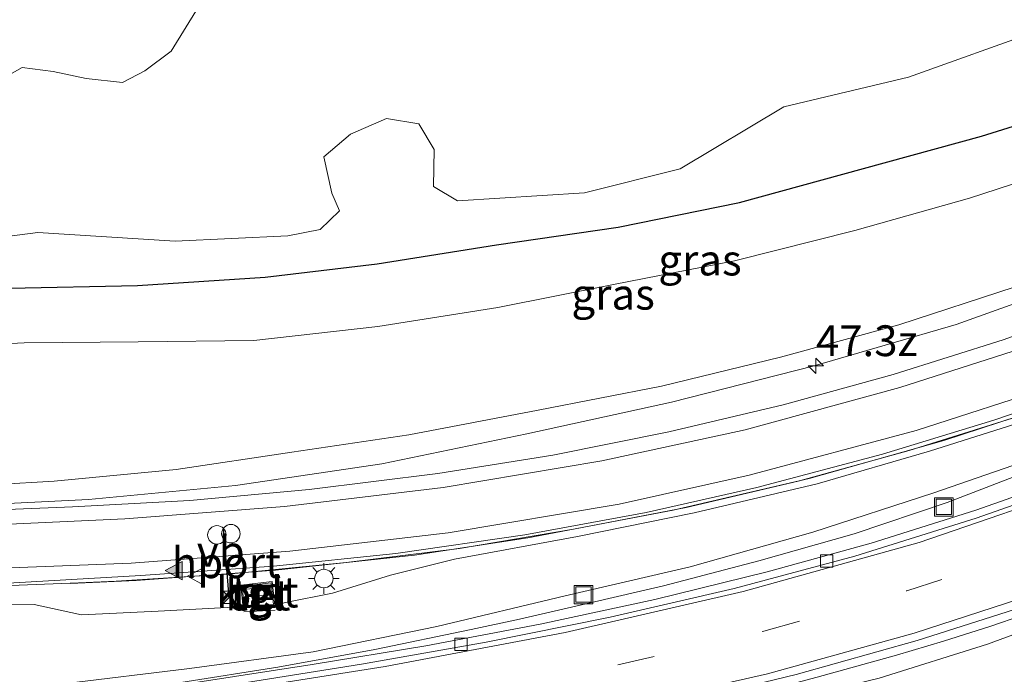
# Model space of a CAD drawing. Units: metres. Extents: x 139999 to 150002, y 481250 to 487501.
# Drawn here: x 140409 to 140489, y 483609 to 483662 of the extents above; entities that cross this region are included whole.
import ezdxf
from ezdxf.enums import TextEntityAlignment as Align

# ---------------------------------------------------------------- set-up
doc = ezdxf.new("R2010")
doc.units = ezdxf.units.M
doc.linetypes.add('VW-3-9_STREEP', pattern=[12, 3, -9])
doc.layers.get('0').update_dxf_attribs({"lineweight": 25})
for name, color, linetype, lineweight in [('B-ME-AM-KILOMETR-S-B1', 7, 'Continuous', 18), ('B-ME-BV-GELEIDECONSTRUCTIE-ANTIVERBLINDINGSSCHERM-L-B1', 213, 'BV-ANTIVERBLINDINGSSCHERM', 18), ('B-ME-BV-GELEIDECONSTRUCTIE-GELEIDERAIL-L-B1', 213, 'BV-GELEIDERAIL', 18), ('B-ME-GW-INSTEEKWATERGANG-L-B1', 10, 'Continuous', 25), ('B-ME-GW-KRUINLIJN-L-B1', 93, 'Continuous', 18), ('B-ME-GW-TEENLIJN-L-B1', 93, 'Continuous', 18), ('B-ME-IE-GRASLAND-GV-B6', 93, 'Continuous', 18), ('B-ME-IE-INRICHTINGSELEMENT-S-B1', 253, 'Continuous', 18), ('B-ME-IE-MEUBILAIR_WEGMEUBILAIR-LICHTMAST-S-B1', 8, 'Continuous', 18), ('B-ME-KW-LEUNING-L-B1', 8, 'Continuous', 18), ('B-ME-OG-BEBOUWING-GV-B6', 173, 'Continuous', 18), ('B-ME-OG-WATER-GV-B6', 153, 'Continuous', 18), ('B-ME-VH-VERH_SOORT-BETON-OVERIG-GV-B6', 8, 'IE-TERREINAFSCHEIDING-NATUURLIJK-HOUTWAL', 18), ('B-ME-VH-VERH_SOORT-BITUMEN-GV-B6', 8, 'IE-TERREINAFSCHEIDING-NATUURLIJK-HOUTWAL', 18), ('B-ME-VH-VERH_SOORT-TEGELS-GV-B6', 8, 'Continuous', 18), ('B-ME-VV-KOLK-S-B1', 8, 'Continuous', 18), ('B-ME-VW-DRIP-S-B1', 8, 'Continuous', 18), ('B-ME-VW-MARKERING-39STREEP-015-L-B1', 255, 'VW-3-9_STREEP', 18), ('B-ME-VW-MARKERING-STREEP-015-L-B1', 7, 'Continuous', 18), ('B-ME-VW-MARKERING-VLAKMARK-S-B1', 7, 'Continuous', 18), ('B-ME-VW-MEUBILAIR_WEGMEUBILAIR-VERKEERSBORD-S-B1', 8, 'Continuous', 18), ('B-ME-VW-PORTAAL-L-B1', 10, 'Continuous', 25)]:
    doc.layers.add(name, color=color, linetype=linetype, lineweight=lineweight)
doc.styles.add('NLCS-ISO', font='NLCS-ISO.TTF')
doc.linetypes.add('BV-ANTIVERBLINDINGSSCHERM', pattern='A,2,-1,[22,NLCS.SHX,S=1,R=0,X=0,Y=0],-1', length=4)
doc.linetypes.add('BV-GELEIDERAIL', pattern='A,10,-3,[108,NLCS.SHX,S=1,R=0,X=0,Y=0],-3', length=16)
doc.linetypes.add('IE-TERREINAFSCHEIDING-NATUURLIJK-HOUTWAL', pattern='A,7,-1.5,[67,NLCS.SHX,S=0.75,R=45,X=0,Y=0],-1.5,7,-1.5,[70,NLCS.SHX,S=0.75,R=0,X=0,Y=0],-1.5', length=20)

# ---------------------------------------------------------------- blocks, each defined once
blk = doc.blocks.new('dtb')
blk.add_circle((0, 0), 0.75)
blk = doc.blocks.new('put')
for p, q in [((0.75, 0.75), (-0.75, 0.75)), ((-0.75, 0.75), (-0.75, -0.75)), ((0.75, -0.75), (0.75, 0.75)), ((-0.75, -0.75), (0.75, -0.75))]:
    blk.add_line(p, q)
blk.add_lwpolyline([(-0.625, 0.625), (0.625, 0.625), (0.625, -0.625), (-0.625, -0.625)], close=True)
blk = doc.blocks.new('camera')
h = blk.add_hatch(color=256)
h.paths.add_polyline_path([(0.5, 0.5), (-0.5, 0.5), (0, 0)])
h.paths.add_polyline_path([(0, 0), (-0.5, -0.5), (0.5, -0.5)])
for p, q in [((-0.5, 0.5), (0.5, -0.5)), ((0.5, 0.5), (-0.5, -0.5))]:
    blk.add_line(p, q)
blk.add_lwpolyline([(-0.5, 0.5), (0.5, 0.5), (0.5, -0.5), (-0.5, -0.5)], close=True)
blk = doc.blocks.new('verkeersbord')
for p, q in [((0, 0.75), (-0.75, -0.625)), ((0.75, -0.625), (0, 0.75)), ((-0.75, -0.625), (0.75, -0.625))]:
    blk.add_line(p, q)
blk = doc.blocks.new('hecto')
for p, q in [((0, 0.625), (-0.625, 0)), ((0, -0.625), (0, 0.625)), ((-0.625, 0), (0.625, 0)), ((0.625, 0), (0, -0.625))]:
    blk.add_line(p, q)
blk = doc.blocks.new('kolk')
blk.add_lwpolyline([(-0.5, -0.5), (0.5, -0.5), (0.5, 0.5), (-0.5, 0.5)], close=True)
blk = doc.blocks.new('verfsymbol')
for color in [252, 253]:
    blk.add_hatch(color=color).paths.add_polyline_path([(0.75, -0.625), (0, 0.75), (-0.75, -0.625)])
blk.add_lwpolyline([(0.75, -0.625), (0, 0.75), (-0.75, -0.625)], close=True)
blk = doc.blocks.new('lantaarnpaal')
for p, q in [((-0.884, 0.884), (-0.53, 0.53)), ((0, 0.75), (0, 1.25)), ((0.53, 0.53), (0.884, 0.884)), ((-0.75, 0), (-1.25, 0)), ((0.75, 0), (1.25, 0)), ((-0.53, -0.53), (-0.884, -0.884)), ((0, -0.75), (0, -1.25)), ((0.53, -0.53), (0.884, -0.884))]:
    blk.add_line(p, q)
blk.add_circle((0, 0), 0.75)

msp = doc.modelspace()

# ---------------------------------------------------------------- linework, layer by layer
at = {"layer": 'B-ME-BV-GELEIDECONSTRUCTIE-ANTIVERBLINDINGSSCHERM-L-B1'}
msp.add_polyline3d([(140621.304, 483728.241, 3.865), (140615.7, 483720.73, 3.664), (140610.855, 483714.316, 3.5), (140605.408, 483707.535, 3.307), (140599.182, 483700.541, 3.166), (140592.716, 483693.8, 3.025), (140584.027, 483685.524, 2.868), (140575.964, 483678.467, 2.768), (140567.174, 483671.348, 2.693), (140558.06, 483664.583, 2.624), (140548.13, 483657.872, 2.585), (140537.822, 483651.617, 2.563), (140527.299, 483645.877, 2.581), (140516.543, 483640.57, 2.612), (140505.505, 483635.85, 2.679), (140494.948, 483631.763, 2.755), (140484.204, 483628.229, 2.874), (140473.296, 483625.155, 3.005), (140462.252, 483622.578, 3.144), (140450.478, 483620.346, 3.339), (140441.287, 483618.918, 3.521), (140430.013, 483617.719, 3.728), (140418.709, 483616.875, 3.936), (140413.385, 483616.617, 4.036)], dxfattribs=at)
at = {"layer": 'B-ME-BV-GELEIDECONSTRUCTIE-GELEIDERAIL-L-B1'}
msp.add_line((140449.794, 483613.729, -0.437), (140453.65, 483614.613, -0.398), dxfattribs=at)
for points in [[(140620.75, 483727.473, 3.168), (140614.392, 483718.983, 2.919), (140607.035, 483709.397, 2.673), (140598.101, 483699.355, 2.47), (140590.655, 483691.721, 2.315), (140582.832, 483684.453, 2.17), (140574.774, 483677.428, 2.062), (140564.351, 483669.136, 1.988), (140553.533, 483661.385, 1.949), (140543.42, 483654.925, 1.91), (140531.805, 483648.273, 1.925), (140521.12, 483642.796, 1.912), (140510.185, 483637.795, 1.985), (140501.551, 483634.311, 2.026), (140491.59, 483630.615, 2.134), (140481.395, 483627.432, 2.248), (140472.385, 483624.944, 2.344), (140463.309, 483622.795, 2.454), (140454.173, 483621.049, 2.607), (140444.923, 483619.477, 2.784), (140435.733, 483618.335, 2.957), (140426.421, 483617.415, 3.131), (140417.083, 483616.819, 3.288), (140414.017, 483616.692, 3.35)], [(140607.335, 483723.573, 2.406), (140599.714, 483714.393, 2.214), (140591.714, 483705.455, 2.055), (140583.409, 483696.844, 1.859), (140574.653, 483688.635, 1.712), (140565.452, 483680.982, 1.595), (140555.963, 483673.731, 1.447), (140546.124, 483666.981, 1.388), (140535.944, 483660.667, 1.364), (140525.551, 483654.785, 1.408), (140517.195, 483650.621, 1.418), (140507.519, 483646.202, 1.498), (140496.458, 483641.669, 1.581), (140485.193, 483637.656, 1.682), (140473.7, 483634.292, 1.821), (140462.112, 483631.35, 1.984), (140450.385, 483628.781, 2.203), (140438.618, 483626.337, 2.466), (140426.755, 483624.57, 2.771), (140414.834, 483623.451, 3.103), (140402.813, 483622.859, 3.451), (140390.823, 483622.463, 3.837), (140378.811, 483622.133, 4.191), (140366.806, 483621.828, 4.534)], [(140453.65, 483614.613, -0.398), (140461.463, 483616.431, -0.294), (140469.19, 483618.462, -0.164), (140476.921, 483620.652, -0.068), (140484.486, 483623.211, 0.014), (140491.979, 483626.105, 0.108), (140499.398, 483629.165, 0.208), (140506.781, 483632.189, 0.304), (140514.099, 483635.433, 0.434), (140521.282, 483638.894, 0.574), (140528.345, 483642.577, 0.701), (140535.312, 483646.407, 0.83), (140542.169, 483650.517, 0.969), (140548.887, 483654.806, 1.127), (140555.509, 483659.297, 1.288), (140561.906, 483663.934, 1.438), (140568.191, 483668.783, 1.631), (140574.403, 483673.899, 1.796), (140580.405, 483679.106, 1.964), (140584.278, 483682.72, 2.106)], [(140343.093, 483613.62, 4.881), (140346.659, 483613.932, 4.8), (140354.625, 483614.677, 4.642), (140363.877, 483615.254, 4.424), (140373.18, 483615.511, 4.216), (140381.122, 483615.75, 4.043), (140389.18, 483615.882, 3.888), (140398.476, 483616.114, 3.673), (140407.831, 483616.435, 3.474), (140414.017, 483616.692, 3.35)], [(140480.365, 483610.8, 0.37), (140484.18, 483611.951, 0.428), (140488.029, 483613.16, 0.483), (140498.084, 483616.616, 0.636)], [(140449.794, 483613.729, -0.437), (140445.857, 483612.882, -0.462), (140438.044, 483611.263, -0.526), (140430.186, 483609.833, -0.598), (140422.332, 483608.588, -0.679), (140417.041, 483607.834, -0.707), (140410.451, 483606.911, -0.771)], [(140464.897, 483606.765, 0.154), (140470.077, 483608.001, 0.247), (140473.945, 483609.019, 0.302), (140480.365, 483610.8, 0.37)]]:
    msp.add_polyline3d(points, dxfattribs=at)
at = {"layer": 'B-ME-GW-INSTEEKWATERGANG-L-B1'}
msp.add_polyline3d([(140408.398, 483640.586, -3.523), (140418.814, 483640.826, -3.454), (140429.153, 483641.492, -3.43), (140438.259, 483642.582, -3.472), (140447.919, 483644.122, -3.506), (140457.8, 483645.544, -3.46), (140467.626, 483647.552, -3.452), (140477.694, 483650.301, -3.511), (140487.265, 483652.936, -3.469), (140497.117, 483656.023, -3.33)], dxfattribs=at)
at = {"layer": 'B-ME-GW-KRUINLIJN-L-B1'}
for points in [[(140429.943, 483614.843, 2.196), (140430.805, 483615.086, 2.109), (140434.612, 483615.854, 2.11), (140439.32, 483617.3, 2.055), (140444.52, 483618.602, 1.958), (140454.494, 483620.433, 1.785), (140463.953, 483622.358, 1.646), (140473.945, 483624.724, 1.477), (140483.038, 483627.365, 1.397), (140491.586, 483630.068, 1.296), (140501.149, 483633.417, 1.225), (140511.452, 483637.441, 1.119), (140520.56, 483641.839, 1.128), (140529.661, 483646.581, 1.123), (140538.336, 483651.283, 1.1), (140546.736, 483656.436, 1.091), (140555.193, 483661.955, 1.14), (140563.348, 483667.515, 1.225), (140571.309, 483673.596, 1.285), (140579.284, 483679.606, 1.371)], [(140489.989, 483640.711, 0.859), (140480.546, 483637.619, 0.909), (140470.963, 483634.986, 1.028), (140461.303, 483632.638, 1.159), (140451.308, 483630.686, 1.33), (140440.828, 483628.707, 1.615), (140431.316, 483627.289, 1.782), (140421.937, 483625.889, 2.041), (140412.061, 483624.932, 2.266), (140402.784, 483624.403, 2.563), (140393.765, 483624, 2.816), (140383.717, 483624.029, 2.992), (140374.445, 483623.557, 3.372), (140364.381, 483623.133, 3.634), (140354.895, 483622.557, 4.028), (140350.646, 483622.368, 4.08), (140349.026, 483623.26, 4.013), (140347.06, 483623.801, 3.843), (140345.667, 483623.38, 3.845), (140340.449, 483620.977, 4.539), (140340.394, 483620.742, 4.538)], [(140496.902, 483615.096, -0.104), (140487.742, 483611.715, -0.255), (140478.95, 483608.952, -0.417), (140470.601, 483606.916, -0.453), (140461.848, 483604.889, -0.578), (140449.972, 483602.442, -0.899), (140438.465, 483600.454, -1.097), (140426.829, 483598.489, -1.512), (140414.412, 483596.38, -1.793), (140402.464, 483594.297, -1.73), (140391.678, 483591.935, -1.844), (140380.209, 483589.349, -2.051), (140368.543, 483586.262, -2.115), (140357.259, 483583.715, -2.319), (140346.077, 483580.752, -2.466), (140335.662, 483578.15, -2.493), (140324.753, 483575.029, -2.551)], [(140346.704, 483612.857, 4.049), (140352.151, 483613.218, 3.841), (140361.84, 483613.7, 3.59), (140372.038, 483614.118, 3.427), (140382.096, 483614.482, 3.107), (140391.745, 483614.785, 2.882), (140401.458, 483615.024, 2.609), (140410.434, 483614.929, 2.636), (140414.272, 483614.087, 2.513), (140420.494, 483614.393, 2.474), (140426.093, 483614.672, 2.255), (140427.366, 483614.65, 2.192)]]:
    msp.add_polyline3d(points, dxfattribs=at)
at = {"layer": 'B-ME-GW-TEENLIJN-L-B1'}
for points in [[(140495.333, 483650.863, -2.929), (140486.276, 483647.913, -2.964), (140476.994, 483645.291, -3.079), (140467.234, 483642.819, -3.071), (140457.41, 483640.892, -3.095), (140448.021, 483639.016, -2.965), (140438.306, 483637.487, -2.805), (140428.238, 483636.363, -2.913), (140418.854, 483636.231, -3.005), (140409.607, 483636.164, -3.084), (140399.981, 483635.665, -2.915), (140390.04, 483635.793, -2.945), (140380.053, 483635.989, -2.919), (140371.069, 483636.199, -2.842), (140364.618, 483636.386, -2.777), (140359.17, 483636.099, -2.666), (140355.831, 483635.491, -2.345), (140355.732, 483635.278, -2.344)], [(140493.313, 483627.413, -0.587), (140483.398, 483623.978, -0.736), (140473.58, 483620.802, -0.822), (140463.63, 483617.975, -0.932), (140453.506, 483615.633, -1.003), (140443.076, 483613.148, -1.045), (140433.043, 483611.072, -1.121), (140423.013, 483609.733, -1.246), (140412.78, 483608.489, -1.337), (140403.144, 483607.218, -1.46), (140392.835, 483606.051, -1.508), (140382.755, 483604.984, -1.563), (140372.471, 483603.856, -1.528), (140361.908, 483603.126, -1.568), (140352.193, 483602.113, -1.588), (140342.086, 483600.617, -1.759), (140339.535, 483600.607, -1.837), (140337.04, 483600.912, -1.89), (140336.239, 483602.57, -1.997)]]:
    msp.add_polyline3d(points, dxfattribs=at)
at = {"layer": 'B-ME-IE-GRASLAND-GV-B6'}
for points in [[(140423.746, 483663.424, -4.734), (140421.536, 483659.836, -4.752), (140419.416, 483658.238, -4.749), (140417.598, 483657.295, -4.751), (140414.651, 483657.616, -4.762), (140411.964, 483658.173, -4.74), (140409.445, 483658.517, -4.741), (140404.183, 483655.533, -4.736)], [(140396.742, 483643.307, -4.732), (140410.726, 483645.129, -4.683), (140421.86, 483644.401, -4.735), (140430.989, 483644.838, -4.732), (140433.61, 483645.361, -4.742), (140435.19, 483646.882, -4.747), (140434.56, 483648.298, -4.756), (140433.926, 483651.268, -4.719), (140436.077, 483653.092, -4.74), (140439.016, 483654.355, -4.734), (140441.616, 483653.937, -4.743), (140442.862, 483651.854, -4.733), (140442.819, 483648.86, -4.729), (140444.758, 483647.696, -4.747), (140455.075, 483648.338, -4.738), (140462.829, 483650.274, -4.753), (140471.226, 483655.318, -4.723), (140481.333, 483657.728, -4.746), (140492.085, 483661.577, -4.728)], [(140396.929, 483655.204, -3.423), (140395.047, 483653.514, -3.492), (140392.346, 483652.334, -3.472), (140390.343, 483651.317, -3.51), (140387.523, 483650.905, -3.461), (140385.92, 483650.622, -3.371), (140383.538, 483648.764, -3.501), (140380.396, 483645.548, -3.417), (140377.812, 483641.248, -3.306), (140387.843, 483640.704, -3.455), (140398.175, 483640.22, -3.455), (140408.398, 483640.586, -3.523), (140418.814, 483640.826, -3.454), (140429.153, 483641.492, -3.43), (140438.259, 483642.582, -3.472), (140447.919, 483644.122, -3.506), (140457.8, 483645.544, -3.46), (140467.626, 483647.552, -3.452), (140477.694, 483650.301, -3.511), (140487.265, 483652.936, -3.469), (140497.117, 483656.023, -3.33)], [(140497.117, 483656.023, -3.33), (140487.265, 483652.936, -3.469), (140477.694, 483650.301, -3.511), (140467.626, 483647.552, -3.452), (140457.8, 483645.544, -3.46), (140447.919, 483644.122, -3.506), (140438.259, 483642.582, -3.472), (140429.153, 483641.492, -3.43), (140418.814, 483640.826, -3.454), (140408.398, 483640.586, -3.523), (140398.175, 483640.22, -3.455), (140387.843, 483640.704, -3.455), (140377.812, 483641.248, -3.306), (140380.396, 483645.548, -3.417), (140383.538, 483648.764, -3.501), (140385.92, 483650.622, -3.371), (140387.523, 483650.905, -3.461), (140390.343, 483651.317, -3.51), (140392.346, 483652.334, -3.472), (140395.047, 483653.514, -3.492), (140396.929, 483655.204, -3.423)], [(140495.333, 483650.863, -2.929), (140486.276, 483647.913, -2.964), (140476.994, 483645.291, -3.079), (140467.234, 483642.819, -3.071), (140457.41, 483640.892, -3.095), (140448.021, 483639.016, -2.965), (140438.306, 483637.487, -2.805), (140428.238, 483636.363, -2.913), (140418.854, 483636.231, -3.005), (140409.607, 483636.164, -3.084), (140399.981, 483635.665, -2.915)], [(140399.981, 483635.665, -2.915), (140409.607, 483636.164, -3.084), (140418.854, 483636.231, -3.005), (140428.238, 483636.363, -2.913), (140438.306, 483637.487, -2.805), (140448.021, 483639.016, -2.965), (140457.41, 483640.892, -3.095), (140467.234, 483642.819, -3.071), (140476.994, 483645.291, -3.079), (140486.276, 483647.913, -2.964), (140495.333, 483650.863, -2.929)], [(140354.647, 483620.912, 4.078), (140345.231, 483620.339, 4.287), (140340.477, 483620.09, 4.404), (140340.394, 483620.742, 4.538), (140340.449, 483620.977, 4.539), (140345.667, 483623.38, 3.845), (140347.06, 483623.801, 3.843), (140349.026, 483623.26, 4.013), (140350.646, 483622.368, 4.08), (140354.895, 483622.557, 4.028), (140364.381, 483623.133, 3.634), (140374.445, 483623.557, 3.372), (140383.717, 483624.029, 2.992), (140393.765, 483624, 2.816), (140402.784, 483624.403, 2.563), (140412.061, 483624.932, 2.266), (140421.937, 483625.889, 2.041), (140431.316, 483627.289, 1.782), (140440.828, 483628.707, 1.615), (140451.308, 483630.686, 1.33), (140461.303, 483632.638, 1.159), (140470.963, 483634.986, 1.028), (140480.546, 483637.619, 0.909), (140489.989, 483640.711, 0.859)], [(140489.989, 483640.711, 0.859), (140480.546, 483637.619, 0.909), (140470.963, 483634.986, 1.028), (140461.303, 483632.638, 1.159), (140451.308, 483630.686, 1.33), (140440.828, 483628.707, 1.615), (140431.316, 483627.289, 1.782), (140421.937, 483625.889, 2.041), (140412.061, 483624.932, 2.266), (140402.784, 483624.403, 2.563)], [(140497.64, 483639.523, 0.951), (140489.019, 483636.417, 1.041), (140480.098, 483633.6, 1.117), (140471.186, 483631.142, 1.229), (140461.892, 483628.936, 1.372), (140452.493, 483627.044, 1.542), (140443.168, 483625.56, 1.719), (140432.723, 483624.258, 1.936), (140423.06, 483623.376, 2.158), (140413.526, 483622.861, 2.409), (140404.252, 483622.479, 2.669), (140393.595, 483622.166, 2.978), (140384.433, 483621.952, 3.242), (140374.33, 483621.722, 3.529), (140364.973, 483621.342, 3.801), (140354.647, 483620.912, 4.078)], [(140407.333, 483616.612, 2.733), (140419.075, 483617.281, 2.502), (140429.844, 483618.032, 2.31), (140439.771, 483619.07, 2.131), (140450.218, 483620.583, 1.906), (140460.057, 483622.387, 1.753), (140469.036, 483624.421, 1.618), (140479.22, 483627.114, 1.5), (140488.261, 483629.889, 1.382), (140497.199, 483632.952, 1.282)], [(140491.586, 483630.068, 1.296), (140483.038, 483627.365, 1.397), (140473.945, 483624.724, 1.477), (140463.953, 483622.358, 1.646), (140454.494, 483620.433, 1.785), (140444.52, 483618.602, 1.958), (140439.32, 483617.3, 2.055), (140434.612, 483615.854, 2.11), (140430.805, 483615.086, 2.109), (140429.943, 483614.843, 2.196), (140429.737, 483616.78, 2.219), (140427.202, 483616.499, 2.233), (140427.366, 483614.65, 2.192), (140426.093, 483614.672, 2.255), (140420.494, 483614.393, 2.474), (140414.272, 483614.087, 2.513), (140410.434, 483614.929, 2.636), (140401.458, 483615.024, 2.609)], [(140414.272, 483614.087, 2.513), (140420.494, 483614.393, 2.474), (140426.093, 483614.672, 2.255), (140427.366, 483614.65, 2.192), (140429.943, 483614.843, 2.196), (140430.805, 483615.086, 2.109), (140434.612, 483615.854, 2.11), (140439.32, 483617.3, 2.055), (140444.52, 483618.602, 1.958), (140454.494, 483620.433, 1.785), (140463.953, 483622.358, 1.646), (140473.945, 483624.724, 1.477), (140483.038, 483627.365, 1.397), (140491.586, 483630.068, 1.296)], [(140493.313, 483627.413, -0.587), (140483.398, 483623.978, -0.736), (140473.58, 483620.802, -0.822), (140463.63, 483617.975, -0.932), (140453.506, 483615.633, -1.003), (140443.076, 483613.148, -1.045), (140433.043, 483611.072, -1.121), (140423.013, 483609.733, -1.246), (140412.78, 483608.489, -1.337)], [(140412.78, 483608.489, -1.337), (140423.013, 483609.733, -1.246), (140433.043, 483611.072, -1.121), (140443.076, 483613.148, -1.045), (140453.506, 483615.633, -1.003), (140463.63, 483617.975, -0.932), (140473.58, 483620.802, -0.822), (140483.398, 483623.978, -0.736), (140493.313, 483627.413, -0.587)], [(140495.553, 483625.651, -0.527), (140486.812, 483622.574, -0.667), (140478.305, 483619.904, -0.788), (140469.885, 483617.578, -0.896), (140460.757, 483615.33, -1.02), (140451.469, 483613.337, -1.118), (140442.206, 483611.576, -1.211), (140432.983, 483610.054, -1.3), (140423.706, 483608.624, -1.383)], [(140322.934, 483576.274, -2.555), (140332.087, 483579.03, -2.517), (140342.089, 483581.795, -2.452), (140351.88, 483584.17, -2.397), (140361.046, 483586.271, -2.326), (140370.539, 483588.364, -2.238), (140372.277, 483588.835, -2.202), (140381.84, 483591.258, -2.112), (140391.227, 483593.533, -1.989), (140400.236, 483595.591, -1.873), (140409.409, 483597.541, -1.762), (140416.582, 483599.057, -1.658), (140425.42, 483600.317, -1.467), (140434.716, 483601.696, -1.273), (140444.354, 483603.24, -1.047), (140453.765, 483605.014, -0.833), (140462.858, 483606.958, -0.615), (140472.227, 483609.23, -0.458), (140482.049, 483611.995, -0.315), (140491.117, 483614.886, -0.216)], [(140324.753, 483575.029, -2.551), (140335.662, 483578.15, -2.493), (140346.077, 483580.752, -2.466), (140357.259, 483583.715, -2.319), (140368.543, 483586.262, -2.115), (140380.209, 483589.349, -2.051), (140391.678, 483591.935, -1.844), (140402.464, 483594.297, -1.73), (140414.412, 483596.38, -1.793), (140426.829, 483598.489, -1.512), (140438.465, 483600.454, -1.097), (140449.972, 483602.442, -0.899), (140461.848, 483604.889, -0.578), (140470.601, 483606.916, -0.453), (140478.95, 483608.952, -0.417), (140487.742, 483611.715, -0.255), (140496.902, 483615.096, -0.104)], [(140496.902, 483615.096, -0.104), (140487.742, 483611.715, -0.255), (140478.95, 483608.952, -0.417), (140470.601, 483606.916, -0.453), (140461.848, 483604.889, -0.578), (140449.972, 483602.442, -0.899), (140438.465, 483600.454, -1.097), (140426.829, 483598.489, -1.512), (140414.412, 483596.38, -1.793), (140402.464, 483594.297, -1.73), (140391.678, 483591.935, -1.844), (140380.209, 483589.349, -2.051), (140368.543, 483586.262, -2.115), (140357.259, 483583.715, -2.319), (140346.077, 483580.752, -2.466), (140335.662, 483578.15, -2.493), (140324.753, 483575.029, -2.551)], [(140335.852, 483608.3, 1.753), (140335.565, 483611.5, 1.694), (140335.483, 483612.288, 1.76), (140337.448, 483612.475, 1.765), (140337.49, 483612.084, 1.769), (140337.797, 483610.667, 1.868), (140339.387, 483610.746, 2.729), (140339.173, 483612.64, 2.715), (140341.171, 483612.83, 4.084), (140341.118, 483613.361, 4.227), (140342.155, 483612.468, 4.148), (140346.704, 483612.857, 4.049), (140352.151, 483613.218, 3.841), (140361.84, 483613.7, 3.59), (140372.038, 483614.118, 3.427), (140382.096, 483614.482, 3.107), (140391.745, 483614.785, 2.882), (140401.458, 483615.024, 2.609), (140410.434, 483614.929, 2.636), (140414.272, 483614.087, 2.513)]]:
    msp.add_polyline3d(points, dxfattribs=at)
at = {"layer": 'B-ME-KW-LEUNING-L-B1'}
msp.add_line((140429.968, 483614.47, 2.17), (140427.42, 483614.327, 2.171), dxfattribs=at)
at = {"layer": 'B-ME-OG-BEBOUWING-GV-B6'}
msp.add_polyline3d([(140427.677, 483615.533, 2.223), (140427.621, 483616.179, 2.234), (140429.38, 483616.331, 2.236), (140429.441, 483615.687, 2.21), (140427.677, 483615.533, 2.223)], dxfattribs=at)
at = {"layer": 'B-ME-OG-WATER-GV-B6'}
for points in [[(140404.183, 483655.533, -4.736), (140409.445, 483658.517, -4.741), (140411.964, 483658.173, -4.74), (140414.651, 483657.616, -4.762), (140417.598, 483657.295, -4.751), (140419.416, 483658.238, -4.749), (140421.536, 483659.836, -4.752), (140423.746, 483663.424, -4.734)], [(140492.085, 483661.577, -4.728), (140481.333, 483657.728, -4.746), (140471.226, 483655.318, -4.723), (140462.829, 483650.274, -4.753), (140455.075, 483648.338, -4.738), (140444.758, 483647.696, -4.747), (140442.819, 483648.86, -4.729), (140442.862, 483651.854, -4.733), (140441.616, 483653.937, -4.743), (140439.016, 483654.355, -4.734), (140436.077, 483653.092, -4.74), (140433.926, 483651.268, -4.719), (140434.56, 483648.298, -4.756), (140435.19, 483646.882, -4.747), (140433.61, 483645.361, -4.742), (140430.989, 483644.838, -4.732), (140421.86, 483644.401, -4.735), (140410.726, 483645.129, -4.683), (140396.742, 483643.307, -4.732)]]:
    msp.add_polyline3d(points, dxfattribs=at)
at = {"layer": 'B-ME-VH-VERH_SOORT-BETON-OVERIG-GV-B6'}
for points in [[(140427.202, 483616.499, 2.233), (140429.737, 483616.78, 2.219), (140429.943, 483614.843, 2.196), (140427.366, 483614.65, 2.192), (140427.202, 483616.499, 2.233)], [(140427.31, 483616.41, 2.233), (140427.457, 483614.757, 2.192), (140429.833, 483614.935, 2.196), (140429.648, 483616.67, 2.219), (140427.31, 483616.41, 2.233)]]:
    msp.add_polyline3d(points, dxfattribs=at)
at = {"layer": 'B-ME-VH-VERH_SOORT-BITUMEN-GV-B6'}
for points in [[(140627.661, 483738.303, 2.663), (140603.411, 483705.778, 1.86), (140594.378, 483695.983, 1.615), (140585.227, 483687.037, 1.457), (140578.958, 483681.269, 1.353), (140575.136, 483678.086, 1.324), (140567.865, 483672.141, 1.268), (140559.444, 483665.863, 1.21), (140551.778, 483660.575, 1.169), (140542.777, 483654.794, 1.135), (140533.879, 483649.735, 1.124), (140524.682, 483644.882, 1.148), (140515.642, 483640.525, 1.172), (140506.575, 483636.575, 1.232), (140497.199, 483632.952, 1.282), (140488.261, 483629.889, 1.382), (140479.22, 483627.114, 1.5), (140469.036, 483624.421, 1.618), (140460.057, 483622.387, 1.753)], [(140404.252, 483622.479, 2.669), (140413.526, 483622.861, 2.409), (140423.06, 483623.376, 2.158), (140432.723, 483624.258, 1.936), (140443.168, 483625.56, 1.719), (140452.493, 483627.044, 1.542), (140461.892, 483628.936, 1.372), (140471.186, 483631.142, 1.229), (140480.098, 483633.6, 1.117), (140489.019, 483636.417, 1.041), (140497.64, 483639.523, 0.951)], [(140319.58, 483587.504, -1.937), (140329.367, 483590.427, -1.895), (140330.866, 483590.855, -1.928), (140339.605, 483593.195, -1.854), (140347.604, 483595.236, -1.811), (140355.828, 483597.106, -1.769), (140366.893, 483599.341, -1.694), (140376.104, 483601.09, -1.673), (140385.187, 483602.58, -1.643), (140394.406, 483603.981, -1.625), (140403.893, 483605.299, -1.542), (140407.344, 483605.787, -1.513), (140409.089, 483606.067, -1.486), (140410.434, 483606.387, -1.478), (140410.486, 483606.057, -1.403), (140417.566, 483607.029, -1.363), (140426.971, 483608.479, -1.272), (140436.984, 483610.091, -1.175), (140447.074, 483611.87, -1.062), (140457.138, 483613.904, -0.951), (140467.195, 483616.223, -0.829), (140476.988, 483618.847, -0.699), (140486.84, 483621.927, -0.55), (140497.007, 483625.504, -0.392)], [(140497.007, 483625.504, -0.392), (140486.84, 483621.927, -0.55), (140476.988, 483618.847, -0.699), (140467.195, 483616.223, -0.829), (140457.138, 483613.904, -0.951), (140447.074, 483611.87, -1.062), (140436.984, 483610.091, -1.175), (140426.971, 483608.479, -1.272), (140417.566, 483607.029, -1.363), (140410.486, 483606.057, -1.403), (140410.434, 483606.387, -1.478), (140410.396, 483606.626, -1.499), (140415.172, 483607.383, -1.449), (140423.706, 483608.624, -1.383), (140432.983, 483610.054, -1.3), (140442.206, 483611.576, -1.211), (140451.469, 483613.337, -1.118), (140460.757, 483615.33, -1.02), (140469.885, 483617.578, -0.896), (140478.305, 483619.904, -0.788), (140486.812, 483622.574, -0.667), (140495.553, 483625.651, -0.527)], [(140460.057, 483622.387, 1.753), (140450.218, 483620.583, 1.906), (140439.771, 483619.07, 2.131), (140429.844, 483618.032, 2.31), (140419.075, 483617.281, 2.502), (140407.333, 483616.612, 2.733)], [(140491.117, 483614.886, -0.216), (140482.049, 483611.995, -0.315), (140472.227, 483609.23, -0.458), (140462.858, 483606.958, -0.615), (140453.765, 483605.014, -0.833), (140444.354, 483603.24, -1.047), (140434.716, 483601.696, -1.273), (140425.42, 483600.317, -1.467), (140416.582, 483599.057, -1.658), (140409.409, 483597.541, -1.762), (140400.236, 483595.591, -1.873), (140391.227, 483593.533, -1.989), (140381.84, 483591.258, -2.112), (140372.277, 483588.835, -2.202), (140370.539, 483588.364, -2.238), (140361.046, 483586.271, -2.326), (140351.88, 483584.17, -2.397), (140342.089, 483581.795, -2.452), (140332.087, 483579.03, -2.517), (140322.934, 483576.274, -2.555)]]:
    msp.add_polyline3d(points, dxfattribs=at)
at = {"layer": 'B-ME-VH-VERH_SOORT-TEGELS-GV-B6'}
for points in [[(140427.31, 483616.41, 2.233), (140429.648, 483616.67, 2.219), (140429.833, 483614.935, 2.196), (140427.457, 483614.757, 2.192), (140427.31, 483616.41, 2.233)], [(140427.677, 483615.533, 2.223), (140429.441, 483615.687, 2.21), (140429.38, 483616.331, 2.236), (140427.621, 483616.179, 2.234), (140427.677, 483615.533, 2.223)]]:
    msp.add_polyline3d(points, dxfattribs=at)
at = {"layer": 'B-ME-VW-MARKERING-39STREEP-015-L-B1'}
msp.add_polyline3d([(140316.251, 483581.75, -2.093), (140327.736, 483585.286, -2.045), (140339.354, 483588.507, -1.984), (140351.02, 483591.416, -1.913), (140362.786, 483594.037, -1.827), (140374.552, 483596.357, -1.758), (140386.417, 483598.472, -1.67), (140398.298, 483600.372, -1.577), (140410.228, 483602.154, -1.482), (140422.161, 483603.89, -1.355), (140434.044, 483605.706, -1.168), (140445.991, 483607.704, -0.963), (140457.778, 483610.024, -0.762), (140469.601, 483612.77, -0.59), (140481.201, 483616.033, -0.434), (140492.714, 483619.762, -0.276)], dxfattribs=at)
at = {"layer": 'B-ME-VW-MARKERING-STREEP-015-L-B1'}
for points in [[(140324.907, 483588.246, -1.877), (140339.136, 483592.243, -1.813), (140353.373, 483595.709, -1.718), (140367.844, 483598.764, -1.643), (140382.43, 483601.362, -1.584), (140397.01, 483603.654, -1.518), (140409.65, 483605.443, -1.434), (140424.199, 483607.553, -1.326), (140438.885, 483609.904, -1.168), (140453.483, 483612.641, -1.002), (140467.924, 483615.972, -0.818), (140482.198, 483619.958, -0.613), (140496.242, 483624.76, -0.399), (140509.986, 483630.308, -0.176), (140523.389, 483636.601, 0.06), (140536.446, 483643.61, 0.306), (140549.096, 483651.329, 0.567), (140561.307, 483659.772, 0.859), (140573.044, 483668.845, 1.149), (140584.216, 483678.554, 1.415), (140594.873, 483688.884, 1.724), (140604.974, 483699.839, 2.06), (140614.403, 483711.198, 2.349), (140623.222, 483723.129, 2.66)], [(140337.139, 483618.569, 4.484), (140342.952, 483619.127, 4.363), (140354.879, 483619.871, 4.1), (140367.843, 483620.367, 3.761), (140379.831, 483620.651, 3.426), (140391.753, 483620.896, 3.11), (140403.685, 483621.222, 2.772), (140417.781, 483621.873, 2.403), (140430.736, 483622.875, 2.105), (140443.596, 483624.425, 1.837), (140456.465, 483626.574, 1.593), (140468.106, 483629.113, 1.411), (140480.63, 483632.523, 1.258), (140491.95, 483636.149, 1.133), (140502.156, 483639.982, 1.035), (140514.068, 483645.074, 0.966), (140526.767, 483651.306, 0.914), (140539.017, 483658.232, 0.913), (140548.232, 483664.005, 0.931), (140557.11, 483670.163, 0.977), (140566.953, 483677.618, 1.071), (140576.484, 483685.619, 1.2), (140588.996, 483697.339, 1.425)], [(140591.619, 483694.73, 1.603), (140578.422, 483682.36, 1.383), (140569.421, 483674.832, 1.28), (140559.224, 483667.104, 1.211), (140550.447, 483661.051, 1.166), (140540.539, 483654.828, 1.139), (140528.446, 483648.056, 1.147), (140515.052, 483641.461, 1.197), (140504.238, 483636.844, 1.25), (140493.186, 483632.675, 1.342), (140481.954, 483629.035, 1.461), (140468.414, 483625.413, 1.618), (140457.879, 483623.075, 1.791), (140443.992, 483620.745, 2.049), (140431.155, 483619.24, 2.304), (140418.287, 483618.283, 2.537), (140404.316, 483617.73, 2.838), (140391.545, 483617.386, 3.136), (140379.838, 483617.154, 3.407), (140368.112, 483616.903, 3.667), (140355.39, 483616.403, 3.984), (140342.696, 483615.63, 4.256), (140337.475, 483615.121, 4.361)], [(140316.67, 483578.159, -2.292), (140328.401, 483581.772, -2.235), (140340.215, 483585.042, -2.179), (140352.1, 483588.026, -2.102), (140363.106, 483590.463, -2.017), (140369.498, 483591.76, -1.977), (140375.119, 483592.892, -1.927), (140386.17, 483594.928, -1.836), (140399.305, 483597.161, -1.708), (140410.397, 483598.889, -1.622), (140422.562, 483600.675, -1.425), (140433.666, 483602.284, -1.192), (140445.833, 483604.247, -0.926), (140457.882, 483606.556, -0.658), (140469.903, 483609.301, -0.414), (140481.798, 483612.59, -0.253), (140493.524, 483616.407, -0.095)]]:
    msp.add_polyline3d(points, dxfattribs=at)
at = {"layer": 'B-ME-VW-PORTAAL-L-B1'}
msp.add_line((140426.243, 483615.493, 8.694), (140425.773, 483621.133, 8.694), dxfattribs=at)

# ---------------------------------------------------------------- block references
at = {"layer": 'B-ME-AM-KILOMETR-S-B1', "rotation": 90}
msp.add_blockref('hecto', (140473.828, 483634.3, 1.099), dxfattribs=at)
at = {"layer": 'B-ME-IE-INRICHTINGSELEMENT-S-B1', "rotation": 90}
for name, p in [('put', (140484.212, 483622.843, -0.717)), ('put', (140454.977, 483615.725, -1.059)), ('camera', (140426.267, 483615.506, 9.206))]:
    msp.add_blockref(name, p, dxfattribs=at)
at = {"layer": 'B-ME-IE-MEUBILAIR_WEGMEUBILAIR-LICHTMAST-S-B1', "rotation": 90}
msp.add_blockref('lantaarnpaal', (140433.923, 483617.031, 2.262), dxfattribs=at)
at = {"layer": 'B-ME-VV-KOLK-S-B1', "rotation": 90}
for p in [(140474.7, 483618.46, -0.836), (140445.036, 483611.696, -1.187)]:
    msp.add_blockref('kolk', p, dxfattribs=at)
at = {"layer": 'B-ME-VW-DRIP-S-B1', "rotation": 90}
for p in [(140425.248, 483620.574, 8.694), (140426.384, 483620.669, 8.694)]:
    msp.add_blockref('dtb', p, dxfattribs=at)
at = {"layer": 'B-ME-VW-MARKERING-VLAKMARK-S-B1', "rotation": 90}
msp.add_blockref('verfsymbol', (140421.811, 483617.673, 2.462), dxfattribs=at)
at = {"layer": 'B-ME-VW-MEUBILAIR_WEGMEUBILAIR-VERKEERSBORD-S-B1', "rotation": 90}
msp.add_blockref('verkeersbord', (140423.62, 483617.215, 2.419), dxfattribs=at)

# ---------------------------------------------------------------- texts
at = {"layer": 'B-ME-AM-KILOMETR-S-B1', "ltscale": 0.2, "style": 'NLCS-ISO'}
msp.add_text('47.3z', height=2.5, dxfattribs=at).set_placement((140473.828, 483634.3, 1.099), align=Align.BOTTOM_LEFT)
at = {"layer": 'B-ME-IE-GRASLAND-GV-B6', "ltscale": 0.2, "style": 'NLCS-ISO'}
for p in [(140464.4295, 483642.8805), (140457.3835, 483640.1065)]:
    msp.add_text('gras', height=2.5, dxfattribs=at).set_placement(p, align=Align.MIDDLE_CENTER)
at = {"layer": 'B-ME-OG-BEBOUWING-GV-B6', "ltscale": 0.2, "style": 'NLCS-ISO'}
msp.add_text('kast', height=2.5, dxfattribs=at).set_placement((140428.5295, 483615.9321), align=Align.MIDDLE_CENTER)
at = {"layer": 'B-ME-VH-VERH_SOORT-BETON-OVERIG-GV-B6', "ltscale": 0.2, "style": 'NLCS-ISO'}
for p in [(140428.5747, 483615.691), (140428.5755, 483615.6906)]:
    msp.add_text('bet', height=2.5, dxfattribs=at).set_placement(p, align=Align.MIDDLE_CENTER)
at = {"layer": 'B-ME-VH-VERH_SOORT-TEGELS-GV-B6', "ltscale": 0.2, "style": 'NLCS-ISO'}
for p in [(140428.5295, 483615.9321), (140428.5747, 483615.691)]:
    msp.add_text('tgl', height=2.5, dxfattribs=at).set_placement(p, align=Align.MIDDLE_CENTER)
at = {"layer": 'B-ME-VW-MEUBILAIR_WEGMEUBILAIR-VERKEERSBORD-S-B1', "ltscale": 0.2, "style": 'NLCS-ISO'}
msp.add_text('vb', height=2.5, dxfattribs=at).set_placement((140423.62, 483617.215, 2.419), align=Align.BOTTOM_LEFT)
at = {"layer": 'B-ME-VW-PORTAAL-L-B1', "ltscale": 0.2, "style": 'NLCS-ISO'}
msp.add_text('hport', height=2.5, dxfattribs=at).set_placement((140426.008, 483618.313), align=Align.MIDDLE_CENTER)

doc.saveas('drawing.dxf')
